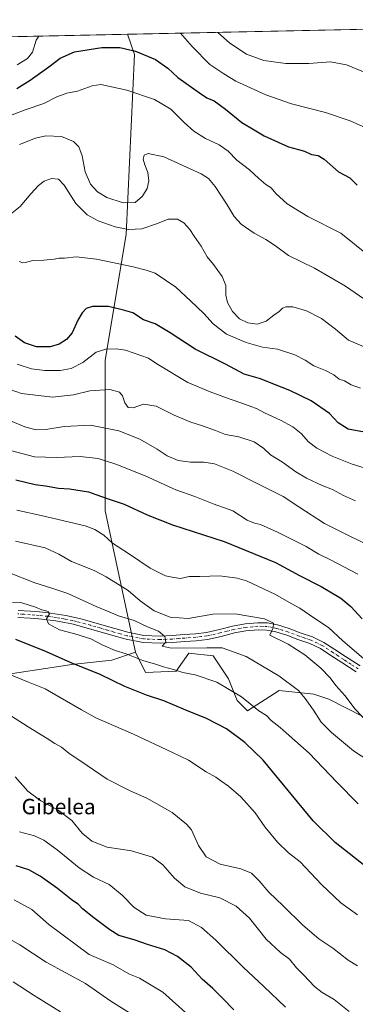
# Model space of a CAD drawing. Units: metres. Extents: x 644388 to 647835, y 4757713 to 4760099.
# Drawn here: x 647372 to 647547, y 4759587 to 4760099 of the extents above; entities that cross this region are included whole.
import ezdxf
from ezdxf.enums import TextEntityAlignment as Align

# ---------------------------------------------------------------- set-up
doc = ezdxf.new("R2010")
doc.units = ezdxf.units.M
doc.header["$MEASUREMENT"] = 0
doc.linetypes.add('DGN Style 4', pattern=[2.6384748266838614, 1.318413404963828, -0.6592067024819142, 0.001648016756204785, -0.6592067024819142])
for name, color, linetype, lineweight in [('Arbolado forestal CxS', 92, 'Continuous', 0), ('Comarca CxS', 21, 'Continuous', 0), ('Comunidad Autónoma CxS', 142, 'Continuous', 0), ('Curva de nivel maestra', 30, 'Continuous', 30), ('Curva de nivel normal', 30, 'Continuous', 0), ('Espacio natural protegido CxS', 121, 'Continuous', 0), ('Municipio CxS', 4, 'Continuous', 0), ('Pista no pavimentada Cxs', 111, 'Continuous', 0), ('Pista no pavimentada eje', 91, 'DGN Style 4', 0), ('Provincia CxS', 1, 'Continuous', 0), ('Texto cartográfico', 7, 'Continuous', 0)]:
    doc.layers.add(name, color=color, linetype=linetype, lineweight=lineweight)
doc.styles.add('Style-Arial', font='txt')

# ---------------------------------------------------------------- blocks, each defined once
blk = doc.blocks.new('*U11')
at = {"layer": 'Arbolado forestal CxS', "color": 92, "linetype": 'Continuous', "lineweight": 0}
blk.add_polyline3d([(645697.6053999999, 4760054.2294, 1038.754799999995), (647428.6058, 4760091.097200001, 922.7053000000016), (647432.2160999998, 4760080.6215, 925.0228999999963), (647427.8602999998, 4759986.966499999, 940.2590999999958), (647416.9742999999, 4759921.626499999, 955.497199999998), (647416.9729000004, 4759843.217300001, 977.0703000000068), (647432.7081000004, 4759769.8507, 992.470300000001), (647420.4924999997, 4759765.687899999, 995.8888000000006), (647399.5478999997, 4759763.336300001, 999.2559000000037), (647364.1467000004, 4759758.0263, 1004.4758), (647238.8979000002, 4759764.006100001, 1014.017699999997), (647157.4061000004, 4759778.4867, 1015.996199999994), (647154.7528999997, 4759771.848900001, 1017.545800000007), (647150.7714999998, 4759735.337300001, 1026.242100000003), (647156.7421000004, 4759726.7073, 1027.931200000006), (647196.5440999996, 4759722.0595, 1027.007599999997), (647225.0692999996, 4759720.730900001, 1024.290699999998), (647246.9606999997, 4759710.772299999, 1024.737099999998), (647258.9008999999, 4759694.840299999, 1026.266199999998), (647272.1683, 4759679.5713, 1028.780599999998), (647269.5147000002, 4759640.4047, 1038.794399999999), (647263.5434999998, 4759614.515100001, 1045.042100000006), (647292.7320999998, 4759588.624700001, 1048.346600000005), (647309.3154999996, 4759572.0275, 1049.984599999996)], dxfattribs=at)
blk = doc.blocks.new('*U12')
at = {"layer": 'Municipio CxS', "color": 4, "linetype": 'Continuous', "lineweight": 0, "flags": 128}
blk.add_lwpolyline([(646532.4639999999, 4759882.272999999), (646552.3580000004, 4759978.476), (646574.3739999996, 4760070.913000002), (646574.9729686575, 4760072.916073921), (647785.1000011283, 4760098.689982377), (647824.2921053176, 4758283.93709562)], dxfattribs=at)

msp = doc.modelspace()

# ---------------------------------------------------------------- linework, layer by layer
at = {"layer": 'Arbolado forestal CxS', "color": 92, "linetype": 'Continuous', "lineweight": 0, "extrusion": (0.1083226659757118, 0.002307112817139739, 0.994113110901553), "elevation": 82030.53322652545, "flags": 128}
msp.add_lwpolyline([(4745225.66457382, -744134.5903292212), (4745225.66457382, -744493.2769259829)], dxfattribs=at)
at = {"layer": 'Arbolado forestal CxS', "color": 92, "linetype": 'Continuous', "lineweight": 0, "extrusion": (-0.1945437201613828, -0.004143527758960755, 0.9808850962898154), "elevation": -144771.671230622, "flags": 128}
msp.add_lwpolyline([(-4745225.53449952, 733988.0571131767), (-4745225.53449952, 734511.8750427078)], dxfattribs=at)
at = {"layer": 'Arbolado forestal CxS', "color": 92, "linetype": 'Continuous', "lineweight": 0}
for points in [[(647551.4606999997, 4759736.126300001, 984.172900000005), (647533.5412999997, 4759745.286699999, 986.7516999999935), (647525.5806999998, 4759747.9419, 987.9967999999935), (647507.6690999996, 4759749.9341, 990.8840000000055), (647491.0853000004, 4759739.312700001, 995.5424999999959), (647485.7774999999, 4759744.6237, 995.0737999999984), (647481.1349, 4759755.908700001, 993.0820999999996), (647473.1743000001, 4759767.858700001, 990.2364999999991), (647460.5695000002, 4759769.186100001, 989.7446999999958), (647453.9354999998, 4759759.892300001, 993.9171999999963), (647438.0148999998, 4759759.229699999, 995.8892000000051), (647432.7081000004, 4759769.8507, 992.470300000001), (647416.9729000004, 4759843.217300001, 977.0703000000068), (647416.9742999999, 4759921.626499999, 955.497199999998), (647427.8602999998, 4759986.966499999, 940.2590999999958), (647432.2160999998, 4760080.6215, 925.0228999999963), (647428.6058, 4760091.097200001, 922.7053000000016), (647785.0999999996, 4760098.689999999, 883.8426000000036)], [(647428.6058, 4760091.097300001, 922.7051999999967), (647432.2160999998, 4760080.6215, 925.0228999999963), (647427.8602999998, 4759986.966499999, 940.2590999999958), (647416.9742999999, 4759921.626499999, 955.497199999998), (647416.9729000004, 4759843.217300001, 977.0703000000068), (647432.7081000004, 4759769.8507, 992.470300000001)], [(647432.7081000004, 4759769.8507, 992.470300000001), (647420.4924999997, 4759765.687899999, 995.8888000000006), (647399.5478999997, 4759763.336300001, 999.2559000000037), (647364.1467000004, 4759758.0263, 1004.4758), (647238.8979000002, 4759764.006100001, 1014.017699999997), (647157.4061000004, 4759778.4867, 1015.996199999994), (647154.7528999997, 4759771.848900001, 1017.545800000007), (647150.7714999998, 4759735.337300001, 1026.242100000003), (647156.7421000004, 4759726.7073, 1027.931200000006), (647196.5440999996, 4759722.0595, 1027.007599999997), (647225.0692999996, 4759720.730900001, 1024.290699999998), (647246.9606999997, 4759710.772299999, 1024.737099999998), (647258.9008999999, 4759694.840299999, 1026.266199999998), (647272.1683, 4759679.5713, 1028.780599999998), (647269.5147000002, 4759640.4047, 1038.794399999999), (647263.5434999998, 4759614.515100001, 1045.042100000006), (647292.7320999998, 4759588.624700001, 1048.346600000005), (647309.3154999996, 4759572.0275, 1049.984599999996)], [(647432.7081000004, 4759769.8507, 992.470300000001), (647420.4924999997, 4759765.687899999, 995.8888000000006), (647399.5478999997, 4759763.336300001, 999.2559000000037), (647364.1467000004, 4759758.0263, 1004.4758), (647238.8979000002, 4759764.006100001, 1014.017699999997), (647157.4061000004, 4759778.4867, 1015.996199999994), (647154.7528999997, 4759771.848900001, 1017.545800000007), (647150.7714999998, 4759735.337300001, 1026.242100000003), (647156.7421000004, 4759726.7073, 1027.931200000006), (647196.5440999996, 4759722.0595, 1027.007599999997), (647225.0692999996, 4759720.730900001, 1024.290699999998), (647246.9606999997, 4759710.772299999, 1024.737099999998), (647258.9008999999, 4759694.840299999, 1026.266199999998), (647272.1683, 4759679.5713, 1028.780599999998), (647269.5147000002, 4759640.4047, 1038.794399999999), (647263.5434999998, 4759614.515100001, 1045.042100000006), (647292.7320999998, 4759588.624700001, 1048.346600000005), (647309.3154999996, 4759572.0275, 1049.984599999996)], [(647364.1467000004, 4759758.0263, 1004.4758), (647399.5478999997, 4759763.336300001, 999.2559000000037), (647420.4924999997, 4759765.687899999, 995.8888000000006), (647432.7081000004, 4759769.8507, 992.470300000001), (647438.0148999998, 4759759.229699999, 995.8892000000051), (647453.9354999998, 4759759.892300001, 993.9171999999963), (647460.5695000002, 4759769.186100001, 989.7446999999958), (647473.1743000001, 4759767.858700001, 990.2364999999991), (647481.1349, 4759755.908700001, 993.0820999999996), (647485.7774999999, 4759744.6237, 995.0737999999984), (647491.0853000004, 4759739.312700001, 995.5424999999959), (647507.6690999996, 4759749.9341, 990.8840000000055), (647525.5806999998, 4759747.9419, 987.9967999999935), (647533.5412999997, 4759745.286699999, 986.7516999999935), (647551.4606999997, 4759736.126300001, 984.172900000005)], [(647432.7081000004, 4759769.8507, 992.470300000001), (647438.0148999998, 4759759.229699999, 995.8892000000051), (647453.9354999998, 4759759.892300001, 993.9171999999963), (647460.5695000002, 4759769.186100001, 989.7446999999958), (647473.1743000001, 4759767.858700001, 990.2364999999991), (647481.1349, 4759755.908700001, 993.0820999999996), (647485.7774999999, 4759744.6237, 995.0737999999984), (647491.0853000004, 4759739.312700001, 995.5424999999959), (647507.6690999996, 4759749.9341, 990.8840000000055), (647525.5806999998, 4759747.9419, 987.9967999999935), (647533.5412999997, 4759745.286699999, 986.7516999999935), (647551.4606999997, 4759736.126300001, 984.172900000005), (647573.3437000001, 4759710.101100001, 986.7866000000067), (647588.6010999996, 4759704.126700001, 984.9079000000056), (647626.9671, 4759697.801899999, 978.9982000000019), (647650.6179000001, 4759707.3453, 971.9609000000056), (647634.1775000002, 4759670.301100001, 983.4964000000037), (647613.2565000001, 4759641.232899999, 992.7075000000042), (647604.9863, 4759614.363500001, 1000.105599999995), (647606.4424999999, 4759578.828700001, 1008.074099999998)], [(647432.7081000004, 4759769.8507, 992.470300000001), (647438.0148999998, 4759759.229699999, 995.8892000000051), (647453.9354999998, 4759759.892300001, 993.9171999999963), (647460.5695000002, 4759769.186100001, 989.7446999999958), (647473.1743000001, 4759767.858700001, 990.2364999999991), (647481.1349, 4759755.908700001, 993.0820999999996), (647485.7774999999, 4759744.6237, 995.0737999999984), (647491.0853000004, 4759739.312700001, 995.5424999999959), (647507.6690999996, 4759749.9341, 990.8840000000055), (647525.5806999998, 4759747.9419, 987.9967999999935), (647533.5412999997, 4759745.286699999, 986.7516999999935), (647551.4606999997, 4759736.126300001, 984.172900000005), (647573.3437000001, 4759710.101100001, 986.7866000000067), (647588.6010999996, 4759704.126700001, 984.9079000000056), (647626.9671, 4759697.801899999, 978.9982000000019), (647650.6179000001, 4759707.3453, 971.9609000000056), (647634.1775000002, 4759670.301100001, 983.4964000000037), (647613.2565000001, 4759641.232899999, 992.7075000000042), (647604.9863, 4759614.363500001, 1000.105599999995), (647606.4424999999, 4759578.828700001, 1008.074099999998)]]:
    msp.add_polyline3d(points, dxfattribs=at)
at = {"layer": 'Comarca CxS', "color": 21, "linetype": 'Continuous', "lineweight": 0, "flags": 128}
msp.add_lwpolyline([(644804.9381308842, 4757720.798026658), (644436.490001102, 4757712.949982399), (644431.7310423212, 4757938.503763686), (644417.1707535516, 4758628.597613947), (644407.5094000002, 4759086.5021), (644405.403999999, 4759186.2899), (644387.6800011023, 4760026.329982378), (644475.8170747862, 4760028.207206354), (644544.7852830612, 4760029.676125878), (645595.2227999987, 4760052.048900001), (646506.5445936329, 4760071.458651166), (646574.9729686575, 4760072.916073921), (647785.1000011283, 4760098.689982377), (647824.2921053176, 4758283.93709562), (647835.060001129, 4757785.3399824)], close=True, dxfattribs=at)
at = {"layer": 'Comunidad Autónoma CxS', "color": 142, "linetype": 'Continuous', "lineweight": 0, "flags": 128}
msp.add_lwpolyline([(644804.9381308842, 4757720.798026658), (644436.490001102, 4757712.949982399), (644431.7310423212, 4757938.503763686), (644417.1707535516, 4758628.597613947), (644407.5094000002, 4759086.5021), (644405.403999999, 4759186.2899), (644387.6800011023, 4760026.329982378), (644475.8170747862, 4760028.207206354), (644544.7852830612, 4760029.676125878), (645595.2227999987, 4760052.048900001), (646506.5445936329, 4760071.458651166), (646574.9729686575, 4760072.916073921), (647785.1000011283, 4760098.689982377), (647824.2921053176, 4758283.93709562), (647835.060001129, 4757785.3399824)], close=True, dxfattribs=at)
at = {"layer": 'Curva de nivel maestra', "color": 30, "linetype": 'Continuous', "lineweight": 30, "flags": 128}
for points, elevation in [([(647370.9000000004, 4760062.950099999), (647377.9699999997, 4760067.220100001), (647387.7000000002, 4760074.2401), (647393.5199999996, 4760078.7401), (647401.04, 4760081.9001), (647415.2599999999, 4760084.200099999), (647424.5700000003, 4760084.220100001), (647432.8399999999, 4760082.290100001), (647443.0999999996, 4760077.950099999), (647449.5499999998, 4760073.460100001), (647454.7800000003, 4760068.640100001), (647466.0700000003, 4760060.6801), (647469.9400000004, 4760058.140100001), (647473.6600000003, 4760056.520099999), (647479.6399999997, 4760052.1601), (647488.0700000003, 4760045.2601), (647494.5599999997, 4760041.5001), (647499.7400000002, 4760038.300100001), (647512.4299999997, 4760032.520099999), (647517.7100000001, 4760031.270099999), (647520.8700000001, 4760030.4001), (647524.4000000004, 4760028.600099999), (647527.9600000001, 4760028.1501), (647531.0899999999, 4760026.1801), (647538.4199999999, 4760019.550100001), (647544.3200000003, 4760016.420100001), (647548.2800000003, 4760012.700099999)], 925), ([(647552.04, 4759884.140100001), (647543.4800000006, 4759885.840100001), (647538.2599999999, 4759889.0801), (647533.7400000002, 4759893.9801), (647524.2999999998, 4759900.540100001), (647513.2100000001, 4759905.800100001), (647505.0800000001, 4759908.940099999), (647497.8600000005, 4759911.940099999), (647489.3600000005, 4759914.340100001), (647479.6200000001, 4759919.4801), (647463.8700000001, 4759927.4001), (647450.8600000005, 4759935.920100001), (647443.0800000001, 4759940.590100001), (647436.9900000002, 4759942.670100001), (647431.3899999997, 4759946.2401), (647426.5800000001, 4759947.6601), (647418.7199999997, 4759949.470100001), (647410.3200000003, 4759949.5101), (647406.9900000002, 4759948.520099999), (647404.9900000002, 4759946.3301), (647402.75, 4759942.4801), (647399.7100000001, 4759935.880100001), (647396.75, 4759932.420100001), (647392.9900000002, 4759930.020099999), (647388.3200000003, 4759928.5601), (647381.2599999999, 4759928.640100001), (647374.9299999997, 4759930.690099999), (647370.1399999997, 4759934.1801)], 950), ([(647370.5, 4759859.4901), (647380.5800000001, 4759856.9301), (647385.8799999999, 4759856.2501), (647392.6299999999, 4759855.120100001), (647398.3200000003, 4759854.720100001), (647408.25, 4759853.190099999), (647412.0999999996, 4759851.7501), (647418.9900000002, 4759849.380100001), (647426.9400000004, 4759846.800100001), (647438.8399999999, 4759841.210100001), (647452.0099999999, 4759835.970100001), (647478.9900000002, 4759827.360099999), (647505.6699999999, 4759816.4001), (647518.1900000004, 4759809.6601), (647529.3799999999, 4759804.0101), (647539.7199999997, 4759797.850099999), (647544.9800000006, 4759793.5101), (647550.7999999998, 4759787.040100001)], 975), ([(647554.6100000005, 4759656.800100001), (647536.8300000001, 4759670.8301), (647525.2699999996, 4759682.040100001), (647499.1900000004, 4759713.700099999), (647489.7100000001, 4759722.9001), (647480.0999999996, 4759729.9101), (647469.7199999997, 4759735.340100001), (647459.0499999998, 4759739.6601), (647447.5800000001, 4759744.540100001), (647438.4500000002, 4759747.460100001), (647427.2599999999, 4759751.9301), (647414.3600000005, 4759758.220100001), (647399.3399999999, 4759764.200099999), (647386.4699999997, 4759770.0001), (647370.5, 4759776.360099999)], 1000), ([(647484.0099999999, 4759583.870100001), (647478.1100000005, 4759589.9301), (647473.0300000003, 4759594.890100001), (647467.54, 4759599.7401), (647461.7400000002, 4759605.940099999), (647454.7000000002, 4759611.5601), (647448.0499999998, 4759614.9101), (647438.9400000004, 4759617.710100001), (647432.0999999996, 4759620.2401), (647424.1399999997, 4759622.5001), (647419.4800000006, 4759625.420100001), (647411.0800000001, 4759631.620100001), (647405.2199999997, 4759636.4001), (647402.9199999999, 4759638.6601), (647399.9100000003, 4759640.720100001), (647392.1799999997, 4759646.850099999), (647383.0599999997, 4759653.340100001), (647377.1299999999, 4759656.6601), (647370.5300000003, 4759658.720100001)], 1025)]:
    msp.add_lwpolyline(points, dxfattribs=dict(at, elevation=elevation))
at = {"layer": 'Curva de nivel normal', "color": 30, "linetype": 'Continuous', "lineweight": 0, "flags": 128}
for points, elevation in [([(647371.1799999997, 4760075.199999999), (647376.5099999999, 4760078.529999999), (647379.0700000003, 4760081.880000001), (647381.0199999996, 4760088.01), (647382.432, 4760090.1139)], 920), ([(647456.2412999999, 4760091.685900001), (647462.2800000003, 4760084.800000001), (647471.5499999998, 4760075.41), (647478.7199999997, 4760070.58), (647484.9400000004, 4760066.800000001), (647500.7100000001, 4760059.57), (647514.0499999998, 4760054.91), (647531.6500000004, 4760050.51), (647544.6500000004, 4760046.180000001), (647551.2100000001, 4760043.07)], 920), ([(647475.6957, 4760092.100199999), (647477.1100000005, 4760090.74), (647481.9600000001, 4760086.4), (647490.6399999997, 4760080.800000001), (647499.6600000003, 4760077.439999999), (647510.9900000002, 4760075.84), (647523.04, 4760075.850000001), (647534.3799999999, 4760076.699999999), (647542.7400000002, 4760075.300000001), (647551.5, 4760071.529999999)], 915), ([(647358.9299999997, 4760045.609999999), (647375.2800000003, 4760051.869999999), (647385.0800000001, 4760055.180000001), (647391.8399999999, 4760058.49), (647396.9800000006, 4760060.42), (647402.4900000002, 4760061.5), (647410.1200000001, 4760064.26), (647414.6600000003, 4760064.92), (647428.2400000002, 4760062.07), (647442.7400000002, 4760057.180000001), (647451.2100000001, 4760052.130000001), (647458.0599999997, 4760045.27), (647463.2100000001, 4760040.779999999), (647469.2999999998, 4760036.949999999), (647476.3099999997, 4760033.640000001), (647480.9600000001, 4760030.380000001), (647485.6200000001, 4760025.59), (647492.2100000001, 4760020.680000001), (647496.9299999997, 4760016.119999999), (647500.6399999997, 4760013), (647503.3700000001, 4760011.230000001), (647505.7699999996, 4760008.300000001), (647511.7000000002, 4760002.939999999), (647522.5, 4759996.390000001), (647539.6600000003, 4759987.630000001), (647553.1600000003, 4759976.880000001)], 930), ([(647372.3200000003, 4760033.75), (647380.7000000002, 4760037.140000001), (647386.0700000003, 4760038.220000001), (647394.1600000003, 4760037.930000001), (647400.5499999998, 4760035.350000001), (647403.2800000003, 4760032.57), (647404.9100000003, 4760027.84), (647406.4900000002, 4760019.51), (647409.3099999997, 4760013.199999999), (647413.0099999999, 4760009.17), (647417.7599999999, 4760006.279999999), (647426.2800000003, 4760003.49), (647432.5999999996, 4760003.600000001), (647436.4299999997, 4760006.869999999), (647438.7699999996, 4760010.850000001), (647439.6799999997, 4760014.939999999), (647439.2599999999, 4760019.300000001), (647437.6399999997, 4760023.16), (647436.7599999999, 4760026.220000001), (647437.25, 4760028.210000001), (647439.4199999999, 4760029.100000001), (647447.4500000002, 4760027.359999999), (647467.0199999996, 4760018.539999999), (647470.7400000002, 4760016.189999999), (647474.3399999999, 4760011.869999999), (647480.5300000003, 4760002.390000001), (647484.1399999997, 4759996.33), (647487.7699999996, 4759992.34), (647494.5899999999, 4759987.609999999), (647500.5599999997, 4759984.460000001), (647505.6299999999, 4759981.16), (647512.5300000003, 4759976.130000001), (647525.9199999999, 4759969.560000001), (647542.2199999997, 4759960.08), (647559.4199999999, 4759948.24)], 935), ([(647553.0199999996, 4759928.01), (647543.6200000001, 4759932.039999999), (647536.8700000001, 4759937.83), (647529.6500000004, 4759943.369999999), (647521.7599999999, 4759947.289999999), (647514.7800000003, 4759949.4), (647511.2199999997, 4759949.369999999), (647509.3700000001, 4759948.600000001), (647507.5800000001, 4759946.970000001), (647504.79, 4759945.100000001), (647500.8499999996, 4759941.84), (647496.0999999996, 4759940.369999999), (647491.2199999997, 4759941.08), (647486.9900000002, 4759943.130000001), (647483.2199999997, 4759946.869999999), (647480.6799999997, 4759951.710000001), (647479.8399999999, 4759955.41), (647479.7300000006, 4759960.470000001), (647477.9800000006, 4759965.230000001), (647473.4699999997, 4759971.369999999), (647470.1100000005, 4759975.42), (647466.8799999999, 4759980.880000001), (647463.2599999999, 4759986.119999999), (647461.0300000003, 4759989.560000001), (647457.8499999996, 4759993.039999999), (647454.6900000004, 4759994.880000001), (647449.7999999998, 4759994.980000001), (647444.2000000002, 4759992.67), (647436.04, 4759990), (647429.0899999999, 4759989.66), (647422.2199999997, 4759990.939999999), (647413.3399999999, 4759994.02), (647407.5099999999, 4759997.230000001), (647401.6900000004, 4760003.100000001), (647395.6200000001, 4760012.66), (647392.6100000005, 4760015.789999999), (647388.9900000002, 4760016.029999999), (647385.2199999997, 4760014.76), (647382.1799999997, 4760012.52), (647378.2199999997, 4760008.180000001), (647372.6799999997, 4760001.49), (647366.7000000002, 4759996.74)], 940), ([(647372.2000000002, 4759972.930000001), (647374.1399999997, 4759972.32), (647375.5300000003, 4759972.34), (647379.3200000003, 4759973.439999999), (647384.9900000002, 4759973.57), (647390.3200000003, 4759974.17), (647392.9900000002, 4759974.75), (647395.79, 4759974.630000001), (647401.9000000004, 4759975.34), (647412.3700000001, 4759974.230000001), (647431.5599999997, 4759970.09), (647438.29, 4759968.41), (647442.9299999997, 4759966.800000001), (647453.8399999999, 4759959.59), (647461.3700000001, 4759952.52), (647468.2800000003, 4759945.859999999), (647473.2100000001, 4759940.51), (647480.1100000005, 4759935.210000001), (647490.3600000005, 4759930.74), (647498.9900000002, 4759928.480000001), (647506.6600000003, 4759927.300000001), (647515.8099999997, 4759924.350000001), (647521.1600000003, 4759921.640000001), (647525.6600000003, 4759918.730000001), (647531.7300000006, 4759916.230000001), (647536.04, 4759913.99), (647538.9199999999, 4759911.800000001), (647541.5599999997, 4759910.810000001), (647545.0999999996, 4759908.850000001), (647549.9500000002, 4759907.119999999)], 945), ([(647371.0899999999, 4759919.59), (647378.6399999997, 4759917.109999999), (647385.54, 4759916.180000001), (647393.5499999998, 4759916.279999999), (647399.2100000001, 4759917.25), (647405.3099999997, 4759920.380000001), (647412.2699999996, 4759925.730000001), (647417.3099999997, 4759927.359999999), (647422.7000000002, 4759927.609999999), (647427.5, 4759926.800000001), (647439.5800000001, 4759922.640000001), (647443.9100000003, 4759919.77), (647459.9400000004, 4759909.970000001), (647471.7100000001, 4759905.15), (647482.04, 4759901.279999999), (647488.6399999997, 4759899.08), (647492.7599999999, 4759897.460000001), (647495.7100000001, 4759896.539999999), (647499.9600000001, 4759894.279999999), (647508.2999999998, 4759890.42), (647514.7100000001, 4759886.92), (647519, 4759883.529999999), (647522.8700000001, 4759879.24), (647527.2300000006, 4759875.869999999), (647535.2199999997, 4759871.689999999), (647545.6600000003, 4759867.640000001), (647558.6399999997, 4759863.59)], 955), ([(647361.3700000001, 4759908.41), (647373.3899999997, 4759904.27), (647389.5099999999, 4759902.390000001), (647400.4900000002, 4759903.59), (647408.9800000006, 4759905.609999999), (647419.4600000001, 4759906.32), (647424.4600000001, 4759904.99), (647425.9600000001, 4759903.15), (647427.2400000002, 4759899.439999999), (647428.8700000001, 4759896.960000001), (647431.6200000001, 4759896.810000001), (647436.9400000004, 4759898.76), (647443.4600000001, 4759897.720000001), (647452.8399999999, 4759893), (647461.5999999996, 4759889.32), (647467.5800000001, 4759887.550000001), (647474.3899999997, 4759885.07), (647479.5800000001, 4759883.050000001), (647486.6699999999, 4759881.84), (647494.5700000003, 4759879.100000001), (647499.5199999996, 4759875.710000001), (647503.1600000003, 4759872.369999999), (647509.25, 4759868.52), (647516.2800000003, 4759863.560000001), (647521.7599999999, 4759860.32), (647529.9400000004, 4759856.4), (647535.3700000001, 4759854.359999999), (647541.0199999996, 4759851.180000001), (647547.4299999997, 4759848.5)], 960), ([(647367.6399999997, 4759890.17), (647375.0700000003, 4759886.930000001), (647380.8700000001, 4759885.439999999), (647386.04, 4759885.5), (647395.6600000003, 4759887.119999999), (647409.3300000001, 4759887.76), (647424, 4759884.810000001), (647434.9900000002, 4759880.480000001), (647443.9900000002, 4759875.33), (647449.3200000003, 4759871.810000001), (647454.9900000002, 4759869.449999999), (647461.3300000001, 4759868.59), (647468.3399999999, 4759868.67), (647473.9500000002, 4759867.66), (647483.4600000001, 4759863.890000001), (647496.8399999999, 4759857.08), (647509.7599999999, 4759850.76), (647517.9000000004, 4759845.369999999), (647531.2800000003, 4759836.74), (647563.0300000003, 4759821)], 965), ([(647548.5199999996, 4759810.380000001), (647534.3200000003, 4759817.850000001), (647528.2800000003, 4759820.810000001), (647521.5700000003, 4759824.82), (647506.7999999998, 4759832.24), (647497.9199999999, 4759836.140000001), (647494.7599999999, 4759836.800000001), (647490.9400000004, 4759838.439999999), (647483.3899999997, 4759843.230000001), (647473.1900000004, 4759846.960000001), (647463.6900000004, 4759850.66), (647453.8399999999, 4759854.24), (647437.8200000003, 4759861.480000001), (647422.5700000003, 4759867.560000001), (647413.3700000001, 4759870.539999999), (647404, 4759871.619999999), (647391.6399999997, 4759870.960000001), (647380.1100000005, 4759871.430000001), (647367.7300000006, 4759874.59)], 970), ([(647371.0300000003, 4759843.550000001), (647383.5800000001, 4759840.850000001), (647406.6200000001, 4759835.42), (647411.5999999996, 4759833.66), (647416.29, 4759830.710000001), (647420.8300000001, 4759826.529999999), (647429.6699999999, 4759820.699999999), (647440.3799999999, 4759813.42), (647448.3300000001, 4759809.539999999), (647452.8099999997, 4759808.689999999), (647456.2000000002, 4759808.180000001), (647460.7999999998, 4759809.140000001), (647466.2300000006, 4759809.210000001), (647476.6699999999, 4759809.529999999), (647485.6600000003, 4759808.32), (647490.6600000003, 4759806.859999999), (647505.6399999997, 4759799.84), (647513.9000000004, 4759795.09), (647518.4199999999, 4759792.609999999), (647525.5899999999, 4759787.65), (647533.2999999998, 4759782.609999999), (647540.7999999998, 4759775.680000001), (647552.6799999997, 4759765.51)], 980), ([(647370.2000000002, 4759827.5), (647385.6699999999, 4759824.08), (647392.79, 4759820.82), (647399.4299999997, 4759816.939999999), (647411.1900000004, 4759812.279999999), (647417.4400000004, 4759808.92), (647428.9100000003, 4759801.869999999), (647435.2599999999, 4759796.550000001), (647442.54, 4759791.310000001), (647450.9000000004, 4759787.949999999), (647460.1799999997, 4759787.220000001), (647473.0499999998, 4759789.5), (647484.6200000001, 4759789.810000001), (647499.8799999999, 4759787.07), (647504.6699999999, 4759784.84), (647504.5, 4759782.51), (647502.7599999999, 4759778.619999999), (647512.2100000001, 4759773.91), (647520.9299999997, 4759768.42), (647529.3499999996, 4759761.390000001), (647534.0800000001, 4759756.4), (647537.1799999997, 4759752.380000001), (647541.75, 4759747.279999999), (647547.0999999996, 4759740.189999999), (647553.9500000002, 4759733.039999999)], 985), ([(647366.2599999999, 4759811.310000001), (647380.3799999999, 4759805.91), (647389.7800000003, 4759802.82), (647397.5800000001, 4759800.380000001), (647412.3399999999, 4759793.480000001), (647419.04, 4759790.730000001), (647423.9500000002, 4759788.680000001), (647432.1100000005, 4759786.220000001), (647438.9800000006, 4759782.949999999), (647444.7199999997, 4759780.699999999), (647448.1200000001, 4759777.939999999), (647448.4900000002, 4759775.029999999), (647446.6699999999, 4759772.850000001), (647451.3499999996, 4759771.880000001), (647469.8799999999, 4759772.060000001), (647477.8399999999, 4759771.960000001), (647490.3899999997, 4759767.539999999), (647507.3799999999, 4759757.49), (647517.7300000006, 4759749.9), (647521.1100000005, 4759745.640000001), (647525.5199999996, 4759739.640000001), (647529.4000000004, 4759733.41), (647534.7999999998, 4759727.930000001), (647546.2599999999, 4759718.539999999), (647554.3799999999, 4759713.24)], 990.0000000000002), ([(647368.7199999997, 4759795.609999999), (647373.5999999996, 4759795.460000001), (647380.6600000003, 4759793.109999999), (647384.0199999996, 4759791.720000001), (647387.2999999998, 4759790.859999999), (647387.8899999997, 4759789.75), (647386.4900000002, 4759787.08), (647387.4000000004, 4759784.539999999), (647393.2199999997, 4759781.380000001), (647401.1600000003, 4759779.289999999), (647409.4199999999, 4759776.720000001), (647415.8099999997, 4759773.51), (647422.1200000001, 4759770.74), (647427.9299999997, 4759768.859999999), (647436.5099999999, 4759765.470000001), (647443.1699999999, 4759763.560000001), (647447.4299999997, 4759762.08), (647452.6399999997, 4759760.689999999), (647457.4000000004, 4759759.26), (647463.7699999996, 4759757.980000001), (647475.2100000001, 4759754.16), (647487.9800000006, 4759746.529999999), (647497.0499999998, 4759739.25), (647501, 4759736.859999999), (647503.3899999997, 4759734.25), (647508.0999999996, 4759730.630000001), (647512.75, 4759726.380000001), (647523.25, 4759717.210000001), (647537.5999999996, 4759702.230000001), (647548.7800000003, 4759690.970000001)], 995), ([(647365.6299999999, 4759758.859999999), (647377.0899999999, 4759754.119999999), (647385.6799999997, 4759750.710000001), (647404.5599999997, 4759739.75), (647412.0499999998, 4759735.58), (647431.7199999997, 4759727.109999999), (647451.7599999999, 4759717.74), (647460.2999999998, 4759713.619999999), (647469.6500000004, 4759707.560000001), (647474.6600000003, 4759704.789999999), (647477.2400000002, 4759702.82), (647481.25, 4759700.130000001), (647487.7000000002, 4759694.560000001), (647495.0800000001, 4759686.27), (647500.1600000003, 4759678.930000001), (647506.6900000004, 4759670.91), (647512.4400000004, 4759665.430000001), (647518.4699999997, 4759660.720000001), (647529.5800000001, 4759648.980000001), (647539.6900000004, 4759639.41), (647548.3600000005, 4759633.189999999)], 1005), ([(647548.3499999996, 4759606.619999999), (647543.5999999996, 4759609.699999999), (647535.4900000002, 4759615.810000001), (647528.2400000002, 4759620.77), (647519.9299999997, 4759627.76), (647509.7199999997, 4759637.83), (647502.2599999999, 4759644.92), (647497.1799999997, 4759650.84), (647493.1799999997, 4759654.779999999), (647487.5700000003, 4759657.100000001), (647476.7800000003, 4759659.58), (647469.6500000004, 4759663.300000001), (647465.5099999999, 4759669.32), (647461.8600000005, 4759677.380000001), (647459.3399999999, 4759680.390000001), (647451.9199999999, 4759686.460000001), (647438.6900000004, 4759693.869999999), (647429.9199999999, 4759697.67), (647417.9199999999, 4759703.74), (647407.6600000003, 4759710.869999999), (647398.0199999996, 4759717.34), (647394.2599999999, 4759720.460000001), (647390.6799999997, 4759722.210000001), (647386.7800000003, 4759724.949999999), (647376.9199999999, 4759731.01), (647365.7800000003, 4759738.07)], 1010), ([(647370, 4759705.039999999), (647376.6100000005, 4759697.470000001), (647383.4900000002, 4759692.470000001), (647392.4199999999, 4759687.619999999), (647399.54, 4759682.33), (647405, 4759675.74), (647410.0599999997, 4759671.460000001), (647418.0800000001, 4759668.460000001), (647430.6600000003, 4759666.49), (647441.5599999997, 4759663.109999999), (647446.9500000002, 4759659.140000001), (647453.0300000003, 4759652.230000001), (647458.5, 4759647.699999999), (647466.5899999999, 4759644.4), (647476.6399999997, 4759641.980000001), (647485.2400000002, 4759637.619999999), (647492.1600000003, 4759631.41), (647500.7400000002, 4759620.58), (647508.25, 4759613.529999999), (647512.9600000001, 4759610.08), (647516.6600000003, 4759605.560000001), (647520.2100000001, 4759602.08), (647526.0800000001, 4759595.91), (647529.9600000001, 4759592.82), (647536.2400000002, 4759589.100000001), (647543.9900000002, 4759582.850000001)], 1015), ([(647372.2699999996, 4759676.380000001), (647380.1100000005, 4759674.310000001), (647384.9900000002, 4759672.100000001), (647391.9900000002, 4759667.08), (647403.4800000006, 4759657.699999999), (647410.9699999997, 4759652.83), (647419.0199999996, 4759648.99), (647425.8700000001, 4759643.4), (647432.1299999999, 4759636.99), (647438.3499999996, 4759633.07), (647448.4199999999, 4759631.029999999), (647460.3099999997, 4759630.17), (647467.1200000001, 4759626.689999999), (647474.5700000003, 4759620.060000001), (647488.7699999996, 4759605.92), (647499.6799999997, 4759596.01), (647510.9600000001, 4759585.109999999)], 1020), ([(647369.5999999996, 4759641.01), (647378.7100000001, 4759635.890000001), (647387.5800000001, 4759628.100000001), (647408.6900000004, 4759612.550000001), (647420.7400000002, 4759607.300000001), (647429.7000000002, 4759602.26), (647434.9100000003, 4759600.180000001), (647447.0199999996, 4759592.92), (647465.4299999997, 4759576.449999999)], 1030), ([(647433.8099999997, 4759579.67), (647419.9000000004, 4759588.279999999), (647406.6900000004, 4759597.460000001), (647386.29, 4759608.630000001), (647372.5099999999, 4759617.57), (647355.1699999999, 4759627.359999999)], 1035), ([(647393.6500000004, 4759582.699999999), (647379.9199999999, 4759591.189999999), (647369.0599999997, 4759598.439999999)], 1040)]:
    msp.add_lwpolyline(points, dxfattribs=dict(at, elevation=elevation))
at = {"layer": 'Espacio natural protegido CxS', "color": 121, "linetype": 'Continuous', "lineweight": 0, "flags": 128}
msp.add_lwpolyline([(645595.2227999987, 4760052.048900001), (646506.5445936329, 4760071.458651166), (646574.9729686575, 4760072.916073921), (647785.1000011283, 4760098.689982377), (647824.2921053176, 4758283.93709562), (647835.060001129, 4757785.3399824), (644804.9381308842, 4757720.798026658)], dxfattribs=at)
msp.add_lwpolyline([(645595.2227999987, 4760052.048900001), (646506.5445936329, 4760071.458651166), (646574.9729686575, 4760072.916073921), (647785.1000011283, 4760098.689982377), (647824.2921053176, 4758283.93709562), (647835.060001129, 4757785.3399824), (644804.9381308842, 4757720.798026658)], dxfattribs=at)
at = {"layer": 'Pista no pavimentada Cxs', "color": 111, "linetype": 'Continuous', "lineweight": 0}
for points in [[(647547.7401000002, 4759759.550100001, 988.4919999999984), (647540.1901000004, 4759764.4301, 985.0151000000042), (647534.5401, 4759768.140100001, 984.5752000000066), (647529.0701000001, 4759771.690099999, 987.2171999999991), (647523.4801000003, 4759774.300100001, 990.1278000000021), (647517.3701, 4759776.450099999, 987.9850000000006), (647511.5601000005, 4759778.5601, 989.0565999999964), (647505.8101000005, 4759780.390100001, 989.3176999999997), (647501.1901000004, 4759781.300100001, 987.8686000000017), (647496.5900999998, 4759781.4301, 988.4817000000039), (647490.2500999998, 4759780.800100001, 990.1037999999972), (647484.2500999998, 4759779.770099999, 990.7578000000068), (647477.3701, 4759778.0101, 994.156799999997), (647470.3000999996, 4759776.420100001, 995.0004000000046), (647464.3101000005, 4759775.7501, 994.6582000000053), (647458.4700999996, 4759775.2601, 995.0984000000027), (647452.1001000004, 4759774.790100001, 993.0654999999971), (647445.5900999998, 4759774.5001, 992.7767000000023), (647436.6700999998, 4759774.880100001, 997.6453000000038), (647427.8501000004, 4759776.5701, 995.6392999999954), (647420.9600999998, 4759778.5101, 999.7537000000011), (647414.3000999996, 4759780.4301, 1002.862800000003), (647408.8400999998, 4759781.9801, 998.2899000000034), (647403.4001000002, 4759783.520099999, 997.9147999999988), (647399.6101000002, 4759784.440099999, 998.0393000000041), (647395.7701000003, 4759785.210100001, 997.7063999999956), (647391.3101000005, 4759786.0001, 998.2526000000071), (647386.8501000004, 4759786.620100001, 999.4311000000017), (647382.3701, 4759787.0701, 1000.199299999993), (647377.8501000004, 4759787.4301, 1001.100600000005), (647371.4301000005, 4759787.870100001, 1000.218800000002)], [(647547.7401000002, 4759759.550100001, 988.4919999999984), (647540.1901000004, 4759764.4301, 985.0151000000042), (647534.5401, 4759768.140100001, 984.5752000000066), (647529.0701000001, 4759771.690099999, 987.2171999999991), (647523.4801000003, 4759774.300100001, 990.1278000000021), (647517.3701, 4759776.450099999, 987.9850000000006), (647511.5601000005, 4759778.5601, 989.0565999999964), (647505.8101000005, 4759780.390100001, 989.3176999999997), (647501.1901000004, 4759781.300100001, 987.8686000000017), (647496.5900999998, 4759781.4301, 988.4817000000039), (647490.2500999998, 4759780.800100001, 990.1037999999972), (647484.2500999998, 4759779.770099999, 990.7578000000068), (647477.3701, 4759778.0101, 994.156799999997), (647470.3000999996, 4759776.420100001, 995.0004000000046), (647464.3101000005, 4759775.7501, 994.6582000000053), (647458.4700999996, 4759775.2601, 995.0984000000027), (647452.1001000004, 4759774.790100001, 993.0654999999971), (647445.5900999998, 4759774.5001, 992.7767000000023), (647436.6700999998, 4759774.880100001, 997.6453000000038), (647427.8501000004, 4759776.5701, 995.6392999999954), (647420.9600999998, 4759778.5101, 999.7537000000011), (647414.3000999996, 4759780.4301, 1002.862800000003), (647408.8400999998, 4759781.9801, 998.2899000000034), (647403.4001000002, 4759783.520099999, 997.9147999999988), (647399.6101000002, 4759784.440099999, 998.0393000000041), (647395.7701000003, 4759785.210100001, 997.7063999999956), (647391.3101000005, 4759786.0001, 998.2526000000071), (647386.8501000004, 4759786.620100001, 999.4311000000017), (647382.3701, 4759787.0701, 1000.199299999993), (647377.8501000004, 4759787.4301, 1001.100600000005), (647371.4301000005, 4759787.870100001, 1000.218800000002)], [(647371.6601, 4759791.520099999, 1005.128100000002), (647378.1201, 4759791.090100001, 1006.398700000005), (647382.7001, 4759790.720100001, 1006.469100000002), (647387.2801000001, 4759790.2601, 1003.999100000001), (647391.8800999997, 4759789.620100001, 1000.352700000003), (647396.4501, 4759788.8101, 999.5901000000014), (647400.4001000002, 4759788.020099999, 1001.209300000002), (647404.3300999999, 4759787.0601, 1001.410000000004), (647409.8400999998, 4759785.5101, 999.7081000000036), (647415.3101000005, 4759783.950099999, 1004.241099999999), (647421.9700999996, 4759782.040100001, 1006.304399999994), (647428.6901000004, 4759780.140100001, 994.2519999999931), (647437.1001000004, 4759778.530099999, 999.4625999999989), (647445.5800999999, 4759778.170100001, 994.2053000000016), (647451.8800999997, 4759778.450099999, 992.6061999999948), (647458.1901000004, 4759778.9101, 991.9744000000064), (647463.9501, 4759779.390100001, 992.2572999999975), (647469.6901000004, 4759780.040100001, 992.6024000000034), (647476.5100999996, 4759781.5701, 989.5626999999951), (647483.3300999999, 4759783.3201, 988.2777999999963), (647489.8901000004, 4759784.450099999, 991.4174000000058), (647496.4600999998, 4759785.100099999, 990.153999999995), (647501.6001000004, 4759784.960100001, 988.3833000000013), (647506.7200999996, 4759783.940099999, 990.218200000003), (647512.7401000002, 4759782.030099999, 993.6037000000069), (647518.6101000002, 4759779.9001, 990.8600000000006), (647524.8701, 4759777.690099999, 992.5898000000016), (647530.8501000004, 4759774.9001, 990.9401000000071), (647536.5401, 4759771.210100001, 986.814599999998), (647542.1901000004, 4759767.4901, 983.8304000000062), (647549.7301000003, 4759762.630100001, 994.2241000000067)], [(647371.6601, 4759791.520099999, 1005.128100000002), (647378.1201, 4759791.090100001, 1006.398700000005), (647382.7001, 4759790.720100001, 1006.469100000002), (647387.2801000001, 4759790.2601, 1003.999100000001), (647391.8800999997, 4759789.620100001, 1000.352700000003), (647396.4501, 4759788.8101, 999.5901000000014), (647400.4001000002, 4759788.020099999, 1001.209300000002), (647404.3300999999, 4759787.0601, 1001.410000000004), (647409.8400999998, 4759785.5101, 999.7081000000036), (647415.3101000005, 4759783.950099999, 1004.241099999999), (647421.9700999996, 4759782.040100001, 1006.304399999994), (647428.6901000004, 4759780.140100001, 994.2519999999931), (647437.1001000004, 4759778.530099999, 999.4625999999989), (647445.5800999999, 4759778.170100001, 994.2053000000016), (647451.8800999997, 4759778.450099999, 992.6061999999948), (647458.1901000004, 4759778.9101, 991.9744000000064), (647463.9501, 4759779.390100001, 992.2572999999975), (647469.6901000004, 4759780.040100001, 992.6024000000034), (647476.5100999996, 4759781.5701, 989.5626999999951), (647483.3300999999, 4759783.3201, 988.2777999999963), (647489.8901000004, 4759784.450099999, 991.4174000000058), (647496.4600999998, 4759785.100099999, 990.153999999995), (647501.6001000004, 4759784.960100001, 988.3833000000013), (647506.7200999996, 4759783.940099999, 990.218200000003), (647512.7401000002, 4759782.030099999, 993.6037000000069), (647518.6101000002, 4759779.9001, 990.8600000000006), (647524.8701, 4759777.690099999, 992.5898000000016), (647530.8501000004, 4759774.9001, 990.9401000000071), (647536.5401, 4759771.210100001, 986.814599999998), (647542.1901000004, 4759767.4901, 983.8304000000062), (647549.7301000003, 4759762.630100001, 994.2241000000067)]]:
    msp.add_polyline3d(points, dxfattribs=at)
at = {"layer": 'Pista no pavimentada eje', "color": 91, "linetype": 'DGN Style 4', "lineweight": 0}
msp.add_polyline3d([(647548.7351000002, 4759761.090100001, 991.1858000000066), (647544.9650999998, 4759763.520099999, 988.0372999999963), (647541.1901000004, 4759765.960100001, 983.9594999999972), (647538.3651000002, 4759767.815099999, 983.0556999999973), (647535.5401, 4759769.675100001, 985.5482000000047), (647529.9600999998, 4759773.295100001, 988.4189000000043), (647524.1750999996, 4759775.995100001, 991.0798000000068), (647521.0450999998, 4759777.100099999, 990.0207999999985), (647517.9901000002, 4759778.175100001, 988.4066000000021), (647512.1501000002, 4759780.295100001, 991.1689999999944), (647509.2751000002, 4759781.210100001, 990.5865000000049), (647506.2651000004, 4759782.165100001, 988.7608000000038), (647503.9550999999, 4759782.620100001, 987.1171000000032), (647501.3951000003, 4759783.130100001, 986.7130999999937), (647498.8251, 4759783.200099999, 987.1674000000058), (647496.5251000002, 4759783.265100001, 987.7874000000012), (647490.0701000001, 4759782.6251, 987.8375999999989), (647483.7901, 4759781.545100001, 988.6793999999937), (647480.3800999997, 4759780.670100001, 990.0632999999945), (647476.9401000004, 4759779.790100001, 991.8215000000055), (647469.9951, 4759778.2301, 993.910600000003), (647467.0000999998, 4759777.895099999, 993.619399999996), (647464.1300999997, 4759777.5701, 992.3601999999955), (647458.3300999999, 4759777.085100001, 992.1003000000056), (647455.1750999996, 4759776.8551, 992.1364999999934), (647451.9901000002, 4759776.620100001, 991.9008000000031), (647445.5850999998, 4759776.335100001, 993.0908000000054), (647436.8850999996, 4759776.7051, 997.8160000000062), (647428.2701000003, 4759778.3551, 993.5550999999978), (647424.8251, 4759779.325099999, 997.3004999999977), (647421.4650999998, 4759780.2751, 1002.873900000006), (647418.1350999996, 4759781.235099999, 1005.487500000003), (647414.8051000005, 4759782.190099999, 1002.1345), (647412.0701000001, 4759782.970100001, 997.8037000000041), (647409.3400999998, 4759783.745100001, 998.1739999999991), (647406.6201, 4759784.515100001, 998.6771000000008), (647403.8651000002, 4759785.290100001, 999.7094999999972), (647401.9700999996, 4759785.7501, 1000.066900000005), (647400.0050999997, 4759786.2301, 999.1008000000003), (647396.1101000002, 4759787.0101, 997.0979999999981), (647391.5950999996, 4759787.8101, 997.1818000000059), (647387.0651000004, 4759788.440099999, 1000.137199999997), (647382.5351, 4759788.895099999, 1002.446400000001), (647380.2451, 4759789.0801, 1003.096399999995), (647377.9851000002, 4759789.2601, 1003.5962), (647374.7550999997, 4759789.475099999, 1003.203099999999), (647371.5450999998, 4759789.6951, 1002.660999999993)], dxfattribs=at)
at = {"layer": 'Provincia CxS', "color": 1, "linetype": 'Continuous', "lineweight": 0, "flags": 128}
msp.add_lwpolyline([(644804.9381308842, 4757720.798026658), (644436.490001102, 4757712.949982399), (644431.7310423212, 4757938.503763686), (644417.1707535516, 4758628.597613947), (644407.5094000002, 4759086.5021), (644405.403999999, 4759186.2899), (644387.6800011023, 4760026.329982378), (644475.8170747862, 4760028.207206354), (644544.7852830612, 4760029.676125878), (645595.2227999987, 4760052.048900001), (646506.5445936329, 4760071.458651166), (646574.9729686575, 4760072.916073921), (647785.1000011283, 4760098.689982377), (647824.2921053176, 4758283.93709562), (647835.060001129, 4757785.3399824)], close=True, dxfattribs=at)

# ---------------------------------------------------------------- block references
at = {"layer": 'Arbolado forestal CxS', "color": 92, "linetype": 'Continuous', "lineweight": 0}
msp.add_blockref('*U11', (0, 0), dxfattribs=at)
at = {"layer": 'Municipio CxS', "color": 4, "linetype": 'Continuous', "lineweight": 0}
msp.add_blockref('*U12', (0, 0), dxfattribs=at)

# ---------------------------------------------------------------- texts
at = {"layer": 'Texto cartográfico', "color": 7, "linetype": 'Continuous', "lineweight": 0, "style": 'Style-Arial'}
msp.add_text('Gibelea', height=8, dxfattribs=at).set_placement((647392.7346475611, 4759689.49015), align=Align.MIDDLE_CENTER)

doc.saveas('drawing.dxf')
